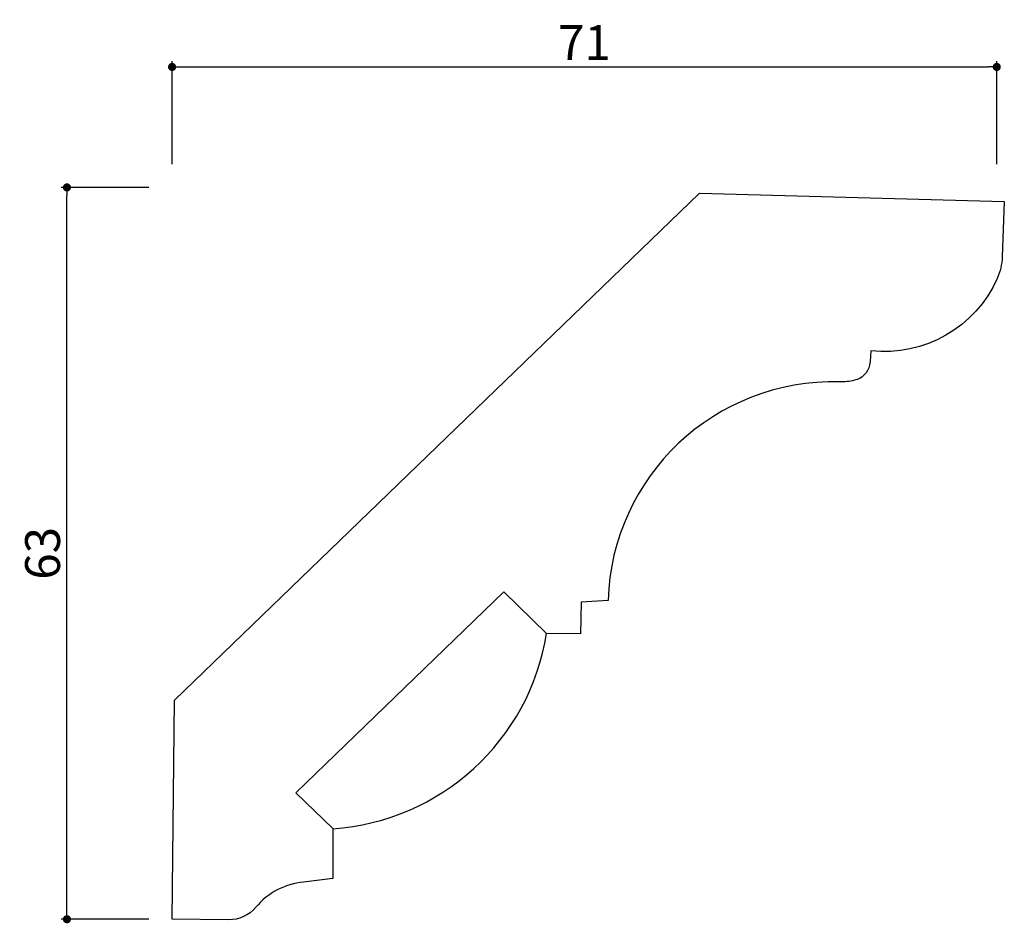
# Model space of a CAD drawing. Extents: x 64.2 to 149, y 61.5 to 139.3.
import ezdxf

# ---------------------------------------------------------------- set-up
doc = ezdxf.new("R2010")
doc.units = 0
doc.header["$LTSCALE"] = 0.5
doc.layers.get('0').update_dxf_attribs({"linetype": 'CONTINUOUS'})
doc.layers.get('DEFPOINTS').update_dxf_attribs({"color": 165, "linetype": 'CONTINUOUS'})
doc.layers.add('L-1', color=1, linetype='CONTINUOUS')
doc.layers.add('SUNPO', color=7, linetype='CONTINUOUS')
doc.styles.add('DIMSTAND', font='simplex.shx', dxfattribs={"width": 0.6, "bigfont": 'bigfont.shx'})
doc.dimstyles.new('ADD1-001', dxfattribs={"dimtxt": 3, "dimasz": 0.7, "dimexe": 0.5, "dimexo": 2, "dimgap": 0.6, "dimtad": 0, "dimdec": 1, "dimdsep": 46, "dimtxsty": 'DIMSTAND', "dimblk1": 'DOT', "dimblk2": 'DOT', "dimsah": 1, "dimcen": -2.5, "dimclrd": 256, "dimclre": 256, "dimclrt": 3, "dimadec": 0, "dimazin": 0, "dimtfac": 1, "dimtdec": 1, "dimtix": 1, "dimtmove": 2, "dimatfit": 3, "dimldrblk": 'ORIGIN', "dimfxl": 1, "dimtvp": 0.7, "dimtolj": 1, "dimarcsym": 0})

# ---------------------------------------------------------------- blocks, each defined once
blk = doc.blocks.new('_Dot')
at = {"color": 0, "linetype": 'ByBlock', "lineweight": -2}
blk.add_line((-0.5, 0), (-1, 0), dxfattribs=at)
at = {"color": 0, "linetype": 'ByBlock', "const_width": 0.5}
blk.add_lwpolyline([(-0.25, 0, 1), (0.25, 0, 1)], format="xyb", close=True, dxfattribs=at)
blk = doc.blocks.new('*D4')
at = {"layer": 'DEFPOINTS', "color": 0}
for p in [(68.296, 124.846), (77.349, 124.846), (77.349, 61.846)]:
    blk.add_point(p, dxfattribs=at)
at = {"layer": 'SUNPO', "lineweight": -2}
for p, q in [((75.349, 124.846), (67.796, 124.846)), ((68.296, 62.546), (68.296, 124.146)), ((75.349, 61.846), (67.796, 61.846))]:
    blk.add_line(p, q, dxfattribs=at)
at = {"layer": 'SUNPO', "lineweight": -2, "xscale": 0.7, "yscale": 0.7, "zscale": 0.7}
for p, rotation in [((68.296, 124.846), 90), ((68.296, 61.846), 270)]:
    blk.add_blockref('_Dot', p, dxfattribs=dict(at, rotation=rotation))
at = {"layer": 'SUNPO', "color": 3, "insert": (66.196, 93.346), "char_height": 3, "attachment_point": 5, "rotation": 90, "style": 'DIMSTAND'}
blk.add_mtext('\\A1;63', dxfattribs=at)
blk = doc.blocks.new('_ORIGIN')
at = {"color": 0, "linetype": 'ByBlock'}
blk.add_line((-0.5, 0), (-1, 0), dxfattribs=at)
blk.add_circle((0, 0), 0.5, dxfattribs=at)
blk = doc.blocks.new('*D5')
at = {"layer": 'DEFPOINTS', "color": 0}
for p in [(148.349, 135.217), (77.349, 124.846), (148.349, 124.846)]:
    blk.add_point(p, dxfattribs=at)
at = {"layer": 'SUNPO', "lineweight": -2}
for p, q in [((77.349, 126.846), (77.349, 135.717)), ((148.349, 126.846), (148.349, 135.717)), ((78.049, 135.217), (147.649, 135.217))]:
    blk.add_line(p, q, dxfattribs=at)
at = {"layer": 'SUNPO', "lineweight": -2, "xscale": 0.7, "yscale": 0.7, "zscale": 0.7, "rotation": 180}
blk.add_blockref('_Dot', (77.349, 135.217), dxfattribs=at)
at = {"layer": 'SUNPO', "lineweight": -2, "xscale": 0.7, "yscale": 0.7, "zscale": 0.7}
blk.add_blockref('_Dot', (148.349, 135.217), dxfattribs=at)
at = {"layer": 'SUNPO', "color": 3, "insert": (112.849, 137.317), "char_height": 3, "attachment_point": 5, "style": 'DIMSTAND'}
blk.add_mtext('\\A1;71', dxfattribs=at)

msp = doc.modelspace()

# ---------------------------------------------------------------- linework, layer by layer
at = {"layer": 'L-1'}
msp.add_lwpolyline([(137.389, 109.553, -0.311315), (136.101, 108.246, -0.072123), (134.807, 108.1, 0.413475), (114.884, 89.298), (112.576, 89.145), (112.509, 86.428), (109.595, 86.459), (105.921, 90.028), (88.002, 72.727), (91.175, 69.644), (91.201, 65.351), (88.669, 65.037, 0.199011), (84.547, 62.874, -0.225384), (82.21, 61.795), (77.349, 61.846), (77.551, 80.707), (122.77, 124.365), (149, 123.631), (148.819, 118.858, -0.095293), (148.393, 117.018, -0.327567), (137.495, 110.782, -0.047946)], format="xyb", close=True, dxfattribs=at)
msp.add_arc((89.843, 89.599), 20, 273.81908, 350.96537, dxfattribs=at)

# ---------------------------------------------------------------- dimensions: what is measured, and where the dimension line sits
at = {"layer": 'SUNPO'}
dim = msp.add_linear_dim(base=(148.349, 135.217), p1=(77.349, 124.846), p2=(148.349, 124.846), dimstyle='ADD1-001', dxfattribs=at)
dim.commit()
dim.dimension.update_dxf_attribs({"geometry": '*D5', "text_midpoint": (112.849, 137.317)})
dim = msp.add_linear_dim(base=(68.296, 124.846), p1=(77.349, 61.846), p2=(77.349, 124.846), angle=90, dimstyle='ADD1-001', dxfattribs=at)
dim.commit()
dim.dimension.update_dxf_attribs({"geometry": '*D4', "text_midpoint": (66.196, 93.346)})

doc.saveas('drawing.dxf')
